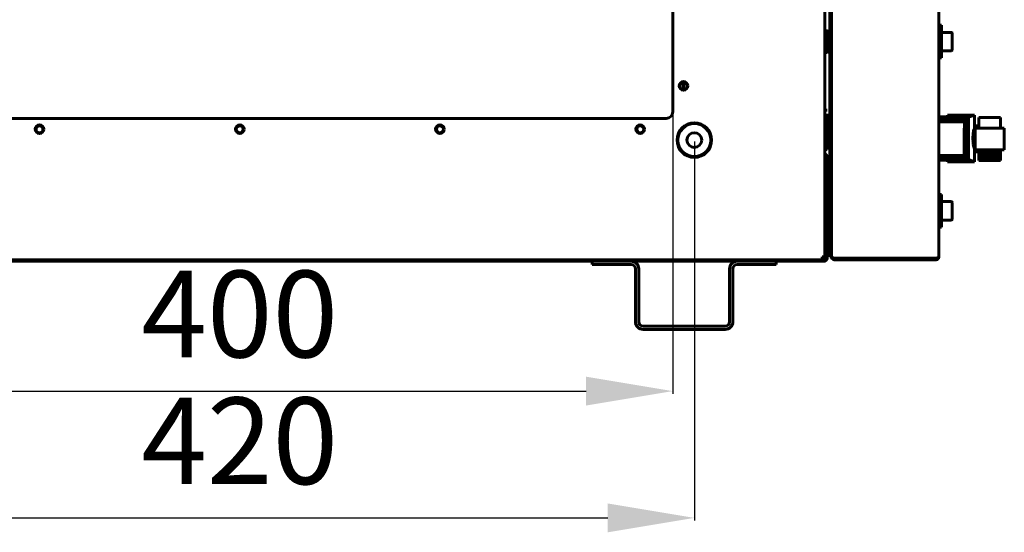
# Model space of a CAD drawing. Units: millimetres. Extents: x 627 to 42162, y 614 to 5540.
# Drawn here: x 4936 to 5391, y 2651 to 2888 of the extents above; entities that cross this region are included whole.
import ezdxf

# ---------------------------------------------------------------- set-up
doc = ezdxf.new("R2010")
doc.units = ezdxf.units.MM
doc.linetypes.add('K5LT_BASIC', pattern=[0])
doc.layers.add('Все виды', color=7, linetype='Continuous')
doc.layers.add('Каталог', color=7, linetype='Continuous')
doc.styles.get("Standard").update_dxf_attribs({"font": 'arial.ttf'})
doc.dimstyles.new('ISO-25', dxfattribs={"dimtxt": 40, "dimasz": 40, "dimexe": 1.25, "dimexo": 0.625, "dimgap": 10, "dimtad": 1, "dimtxsty": 'Standard', "dimcen": 2.5, "dimadec": 0, "dimazin": 0, "dimtfac": 1, "dimtmove": 0, "dimatfit": 3, "dimfxl": 1, "dimarcsym": 0})

# ---------------------------------------------------------------- blocks, each defined once
blk = doc.blocks.new('*D80')
at = {"layer": 'Defpoints', "color": 0, "transparency": 16777216}
for p in [(4828.1, 2832.65), (5248.1, 2832.65), (5248.1, 2658.1)]:
    blk.add_point(p, dxfattribs=at)
at = {"layer": 'Все виды', "color": 0, "lineweight": -2, "transparency": 16777216}
for p, q in [((4828.1, 2832.03), (4828.1, 2656.85)), ((5248.1, 2832.03), (5248.1, 2656.85)), ((4868.1, 2658.1), (5208.1, 2658.1))]:
    blk.add_line(p, q, dxfattribs=at)
at = {"layer": 'Все виды', "color": 0, "transparency": 16777216}
for points in [[(4868.1, 2664.77), (4868.1, 2651.43), (4828.1, 2658.1)], [(5208.1, 2664.77), (5208.1, 2651.43), (5248.1, 2658.1)]]:
    blk.add_solid(points, dxfattribs=at)
at = {"layer": 'Все виды', "color": 0, "transparency": 16777216, "insert": (5038.1, 2688.52), "char_height": 40, "attachment_point": 5}
blk.add_mtext('420', dxfattribs=at)
blk = doc.blocks.new('*D81')
at = {"layer": 'Defpoints', "color": 0, "transparency": 16777216}
for p in [(4838.1, 2845.65), (5238.1, 2845.65), (5238.1, 2716.66)]:
    blk.add_point(p, dxfattribs=at)
at = {"layer": 'Каталог', "color": 0, "lineweight": -2, "transparency": 16777216}
for p, q in [((4838.1, 2845.03), (4838.1, 2715.41)), ((5238.1, 2845.03), (5238.1, 2715.41)), ((4878.1, 2716.66), (5198.1, 2716.66))]:
    blk.add_line(p, q, dxfattribs=at)
at = {"layer": 'Каталог', "color": 0, "transparency": 16777216}
for points in [[(4878.1, 2723.33), (4878.1, 2709.99), (4838.1, 2716.66)], [(5198.1, 2723.33), (5198.1, 2709.99), (5238.1, 2716.66)]]:
    blk.add_solid(points, dxfattribs=at)
at = {"layer": 'Каталог', "color": 0, "transparency": 16777216, "insert": (5038.1, 2747.08), "char_height": 40, "attachment_point": 5}
blk.add_mtext('400', dxfattribs=at)

msp = doc.modelspace()

# ---------------------------------------------------------------- linework, layer by layer
at = {"layer": 'Каталог', "linetype": 'K5LT_BASIC', "lineweight": 60}
for p, q in [((5308.399, 3337.653), (5308.399, 2778.653)), ((5311.449, 2778.768), (5311.449, 3337.537)), ((5361.049, 3337.653), (5361.049, 2778.653)), ((5310.749, 2783.653), (5310.749, 3332.653)), ((5311.449, 2783.653), (5311.449, 3332.653)), ((5238.099, 2845.653), (5238.099, 3039.653)), ((5361.049, 2885.653), (5362.249, 2885.653)), ((5361.049, 2885.653), (5361.049, 2870.653)), ((5362.249, 2885.653), (5362.249, 2870.653)), ((5308.399, 2873.403), (5308.399, 2882.903)), ((5308.649, 2883.153), (5309.499, 2883.153)), ((5309.749, 2882.903), (5309.749, 2878.153)), ((5310.749, 2880.653), (5309.749, 2880.653)), ((5366.824, 2882.403), (5362.249, 2882.403)), ((5367.249, 2874.328), (5367.249, 2881.978)), ((5309.749, 2878.153), (5309.749, 2873.403)), ((5310.749, 2875.653), (5309.749, 2875.653)), ((5308.649, 2873.153), (5309.499, 2873.153)), ((5361.049, 2870.653), (5362.249, 2870.653)), ((5366.824, 2873.903), (5362.249, 2873.903)), ((5243.099, 2856.053), (5243.099, 2859.253)), ((5308.399, 2846.403), (5309.399, 2846.403)), ((5310.749, 2844.153), (5308.399, 2844.153)), ((5309.432, 2843.453), (5308.399, 2843.453)), ((5309.399, 2843.453), (5309.399, 2828.253)), ((5309.399, 2833.253), (5309.399, 2843.453)), ((5309.432, 2843.453), (5309.432, 2844.153)), ((5361.049, 2843.397), (5361.049, 2843.161)), ((5365.02, 2843.397), (5361.049, 2843.397)), ((5361.049, 2843.161), (5374.811, 2843.161)), ((5361.049, 2843.161), (5361.049, 2843.037)), ((5361.049, 2843.037), (5361.049, 2842.83)), ((5361.049, 2843.037), (5374.684, 2843.037)), ((5361.049, 2842.83), (5374.46, 2842.83)), ((5361.049, 2842.83), (5361.049, 2842.5)), ((5365.02, 2844.112), (5365.02, 2843.397)), ((5365.02, 2844.112), (5377.553, 2844.112)), ((5374.285, 2842.597), (5374.46, 2842.83)), ((5374.46, 2842.83), (5374.616, 2842.937)), ((5374.616, 2842.937), (5374.684, 2843.037)), ((5374.616, 2842.937), (5374.616, 2823.786)), ((5374.684, 2843.037), (5374.782, 2843.116)), ((5374.782, 2843.116), (5374.811, 2843.161)), ((5374.782, 2843.116), (5374.782, 2823.633)), ((5374.811, 2843.161), (5377.553, 2844.112)), ((5377.553, 2844.112), (5377.553, 2839.153)), ((5379.553, 2838.108), (5379.553, 2843.104)), ((5379.553, 2843.104), (5389.561, 2843.104)), ((5389.561, 2843.104), (5389.561, 2838.108)), ((4841.099, 2842.653), (5235.099, 2842.653)), ((5361.049, 2842.5), (5361.049, 2842.128)), ((5361.049, 2842.5), (5374.164, 2842.5)), ((5361.049, 2842.128), (5361.049, 2841.632)), ((5361.049, 2842.128), (5373.803, 2842.128)), ((5361.049, 2841.632), (5373.164, 2841.632)), ((5361.049, 2841.632), (5361.049, 2841.136)), ((5361.049, 2841.136), (5361.049, 2835.435)), ((5361.049, 2841.136), (5372.895, 2841.136)), ((5372.796, 2835.435), (5372.895, 2841.136)), ((5372.895, 2841.136), (5373.164, 2841.632)), ((5373.164, 2841.632), (5373.334, 2841.695)), ((5373.334, 2841.695), (5373.803, 2842.128)), ((5373.334, 2841.695), (5373.334, 2825.019)), ((5373.803, 2842.128), (5373.872, 2842.162)), ((5373.872, 2842.162), (5374.164, 2842.5)), ((5373.872, 2842.162), (5373.872, 2824.552)), ((5374.164, 2842.5), (5374.285, 2842.597)), ((5374.285, 2842.597), (5374.285, 2824.126)), ((5377.553, 2827.153), (5377.553, 2839.153)), ((5377.553, 2839.153), (5379.553, 2839.153)), ((5361.049, 2835.435), (5361.049, 2825.465)), ((5372.796, 2835.435), (5372.796, 2825.465)), ((5376.807, 2833.637), (5376.81, 2833.819)), ((5376.81, 2833.819), (5376.813, 2834.015)), ((5376.813, 2834.015), (5376.82, 2834.243)), ((5376.82, 2834.262), (5376.821, 2834.298)), ((5376.82, 2834.243), (5376.82, 2834.262)), ((5376.821, 2834.298), (5376.824, 2834.371)), ((5376.824, 2834.371), (5376.83, 2834.515)), ((5376.83, 2834.515), (5376.843, 2834.798)), ((5376.843, 2834.798), (5376.861, 2835.093)), ((5376.861, 2835.093), (5376.862, 2835.11)), ((5376.862, 2835.11), (5376.865, 2835.145)), ((5376.865, 2835.145), (5376.869, 2835.213)), ((5376.869, 2835.213), (5376.88, 2835.348)), ((5376.88, 2835.348), (5376.902, 2835.612)), ((5376.902, 2835.612), (5376.929, 2835.881)), ((5376.929, 2835.881), (5376.931, 2835.896)), ((5376.931, 2835.896), (5376.934, 2835.926)), ((5376.934, 2835.926), (5376.941, 2835.986)), ((5376.941, 2835.986), (5376.955, 2836.104)), ((5376.955, 2836.104), (5376.985, 2836.332)), ((5376.985, 2836.332), (5377.021, 2836.568)), ((5377.021, 2836.568), (5377.023, 2836.581)), ((5377.023, 2836.581), (5377.027, 2836.607)), ((5377.027, 2836.607), (5377.036, 2836.658)), ((5377.036, 2836.658), (5377.054, 2836.758)), ((5377.054, 2836.758), (5377.09, 2836.946)), ((5377.09, 2836.946), (5377.133, 2837.135)), ((5377.133, 2837.135), (5377.135, 2837.145)), ((5377.135, 2837.145), (5377.14, 2837.165)), ((5377.137, 2837.153), (5377.553, 2837.153)), ((5377.14, 2837.165), (5377.15, 2837.205)), ((5377.15, 2837.205), (5377.171, 2837.281)), ((5377.171, 2837.281), (5377.212, 2837.422)), ((5377.212, 2837.422), (5377.26, 2837.559)), ((5377.26, 2837.559), (5377.263, 2837.566)), ((5377.263, 2837.566), (5377.269, 2837.58)), ((5377.269, 2837.58), (5377.28, 2837.607)), ((5377.313, 2837.384), (5377.27, 2837.153)), ((5377.28, 2837.607), (5377.302, 2837.658)), ((5377.302, 2837.658), (5377.347, 2837.747)), ((5377.406, 2837.725), (5377.313, 2837.384)), ((5377.347, 2837.747), (5377.398, 2837.825)), ((5377.398, 2837.825), (5377.401, 2837.828)), ((5377.401, 2837.828), (5377.407, 2837.836)), ((5377.504, 2837.901), (5377.406, 2837.725)), ((5377.407, 2837.836), (5377.419, 2837.849)), ((5377.419, 2837.849), (5377.442, 2837.873)), ((5377.442, 2837.873), (5377.49, 2837.908)), ((5377.49, 2837.908), (5377.542, 2837.924)), ((5377.553, 2837.925), (5377.504, 2837.901)), ((5377.542, 2837.924), (5377.551, 2837.925)), ((5377.551, 2837.925), (5377.553, 2837.925)), ((5377.821, 2838.108), (5391.292, 2838.108)), ((5377.821, 2828.115), (5377.821, 2838.108)), ((5391.285, 2838.149), (5389.561, 2838.149)), ((5391.285, 2838.108), (5391.285, 2838.149)), ((5391.292, 2838.108), (5391.292, 2828.115)), ((5309.399, 2833.253), (5309.399, 2828.253)), ((5376.806, 2833.487), (5376.807, 2833.637)), ((5376.806, 2833.412), (5376.806, 2833.487)), ((5376.806, 2833.374), (5376.806, 2833.412)), ((5376.806, 2833.356), (5376.806, 2833.374)), ((5376.808, 2833.045), (5376.806, 2833.356)), ((5376.813, 2832.749), (5376.808, 2833.045)), ((5376.817, 2832.601), (5376.813, 2832.749)), ((5376.82, 2832.527), (5376.817, 2832.601)), ((5376.821, 2832.49), (5376.82, 2832.527)), ((5376.821, 2832.471), (5376.821, 2832.49)), ((5376.834, 2832.163), (5376.821, 2832.471)), ((5376.848, 2831.881), (5376.834, 2832.163)), ((5376.857, 2831.742), (5376.848, 2831.881)), ((5376.861, 2831.674), (5376.857, 2831.742)), ((5376.864, 2831.64), (5376.861, 2831.674)), ((5376.865, 2831.623), (5376.864, 2831.64)), ((5376.887, 2831.331), (5376.865, 2831.623)), ((5376.91, 2831.074), (5376.887, 2831.331)), ((5376.923, 2830.949), (5376.91, 2831.074)), ((5376.93, 2830.887), (5376.923, 2830.949)), ((5376.933, 2830.857), (5376.93, 2830.887)), ((5376.935, 2830.841), (5376.933, 2830.857)), ((5376.966, 2830.583), (5376.935, 2830.841)), ((5376.997, 2830.36), (5376.966, 2830.583)), ((5377.013, 2830.253), (5376.997, 2830.36)), ((5377.021, 2830.201), (5377.013, 2830.253)), ((5377.025, 2830.175), (5377.021, 2830.201)), ((5377.027, 2830.162), (5377.025, 2830.175)), ((5377.067, 2829.943), (5377.027, 2830.162)), ((5377.104, 2829.76), (5377.067, 2829.943)), ((5377.123, 2829.674), (5377.104, 2829.76)), ((5377.133, 2829.633), (5377.123, 2829.674)), ((5377.138, 2829.612), (5377.133, 2829.633)), ((5377.141, 2829.602), (5377.138, 2829.612)), ((5377.186, 2829.435), (5377.141, 2829.602)), ((5377.228, 2829.3), (5377.186, 2829.435)), ((5377.249, 2829.239), (5377.228, 2829.3)), ((5377.26, 2829.21), (5377.249, 2829.239)), ((5377.266, 2829.196), (5377.26, 2829.21)), ((5377.268, 2829.189), (5377.266, 2829.196)), ((5377.32, 2829.073), (5377.268, 2829.189)), ((5377.283, 2829.153), (5377.553, 2829.153)), ((5377.37, 2829.153), (5377.43, 2828.984)), ((5309.399, 2828.253), (5308.399, 2828.253)), ((5308.699, 2777.953), (5308.699, 2824.953)), ((5309.399, 2824.953), (5308.699, 2824.953)), ((5309.399, 2824.953), (5309.399, 2777.953)), ((5361.049, 2825.465), (5361.049, 2825.091)), ((5372.796, 2825.465), (5361.049, 2825.465)), ((5361.049, 2825.091), (5373.164, 2825.091)), ((5361.049, 2825.091), (5361.049, 2824.637)), ((5361.049, 2824.637), (5373.696, 2824.637)), ((5361.049, 2824.637), (5361.049, 2824.223)), ((5373.164, 2825.091), (5372.796, 2825.465)), ((5373.334, 2825.019), (5373.164, 2825.091)), ((5373.696, 2824.637), (5373.334, 2825.019)), ((5373.872, 2824.552), (5373.696, 2824.637)), ((5377.365, 2828.992), (5377.32, 2829.073)), ((5377.388, 2828.958), (5377.365, 2828.992)), ((5377.399, 2828.943), (5377.388, 2828.958)), ((5377.405, 2828.936), (5377.399, 2828.943)), ((5377.407, 2828.932), (5377.405, 2828.936)), ((5377.55, 2828.843), (5377.407, 2828.932)), ((5377.43, 2828.984), (5377.491, 2828.88)), ((5377.491, 2828.88), (5377.553, 2828.843)), ((5377.55, 2828.843), (5377.551, 2828.843)), ((5377.553, 2828.843), (5377.55, 2828.843)), ((5377.553, 2827.153), (5379.553, 2827.153)), ((5377.553, 2827.153), (5377.553, 2822.657)), ((5377.821, 2828.115), (5391.292, 2828.115)), ((5379.553, 2827.041), (5379.553, 2828.115)), ((5379.553, 2826.092), (5379.553, 2827.041)), ((5379.553, 2827.041), (5389.561, 2827.041)), ((5379.553, 2825.224), (5379.553, 2826.092)), ((5379.553, 2826.092), (5389.561, 2826.092)), ((5379.553, 2825.224), (5389.561, 2825.224)), ((5379.553, 2824.481), (5379.553, 2825.224)), ((5389.561, 2828.115), (5389.561, 2827.041)), ((5389.561, 2827.041), (5389.561, 2826.092)), ((5389.561, 2826.092), (5389.561, 2825.224)), ((5389.561, 2825.224), (5389.561, 2824.481)), ((5361.049, 2824.223), (5374.164, 2824.223)), ((5361.049, 2824.223), (5361.049, 2823.893)), ((5361.049, 2823.893), (5361.049, 2823.686)), ((5361.049, 2823.893), (5374.46, 2823.893)), ((5361.049, 2823.686), (5374.684, 2823.686)), ((5361.049, 2823.686), (5361.049, 2823.603)), ((5361.049, 2823.603), (5374.811, 2823.603)), ((5361.049, 2823.603), (5361.049, 2823.357)), ((5361.049, 2823.357), (5365.02, 2823.357)), ((5365.02, 2823.357), (5365.02, 2822.657)), ((5377.427, 2822.657), (5365.02, 2822.657)), ((5374.164, 2824.223), (5373.872, 2824.552)), ((5374.285, 2824.126), (5374.164, 2824.223)), ((5374.46, 2823.893), (5374.285, 2824.126)), ((5374.616, 2823.786), (5374.46, 2823.893)), ((5374.684, 2823.686), (5374.616, 2823.786)), ((5374.782, 2823.633), (5374.684, 2823.686)), ((5374.811, 2823.603), (5374.782, 2823.633)), ((5377.427, 2822.657), (5374.811, 2823.603)), ((5377.427, 2822.657), (5377.553, 2822.657)), ((5379.553, 2823.903), (5379.553, 2824.481)), ((5379.553, 2824.481), (5389.561, 2824.481)), ((5379.553, 2823.49), (5379.553, 2823.903)), ((5379.553, 2823.903), (5389.561, 2823.903)), ((5379.553, 2823.49), (5389.561, 2823.49)), ((5379.553, 2823.242), (5379.553, 2823.49)), ((5379.553, 2823.16), (5379.553, 2823.242)), ((5379.553, 2823.242), (5389.561, 2823.242)), ((5379.553, 2823.16), (5389.561, 2823.16)), ((5389.561, 2824.481), (5389.561, 2823.903)), ((5389.561, 2823.903), (5389.561, 2823.49)), ((5389.561, 2823.49), (5389.561, 2823.242)), ((5389.561, 2823.242), (5389.561, 2823.16)), ((5308.399, 2818.653), (5308.699, 2818.653)), ((5309.399, 2818.653), (5309.409, 2818.653)), ((5309.449, 2818.653), (5309.409, 2818.653)), ((5309.699, 2807.353), (5309.699, 2818.403)), ((5308.399, 2807.353), (5308.699, 2807.353)), ((5309.399, 2807.353), (5310.749, 2807.353)), ((5361.049, 2807.453), (5362.249, 2807.453)), ((5361.049, 2807.453), (5361.049, 2792.453)), ((5362.249, 2807.453), (5362.249, 2792.453)), ((5308.699, 2805.853), (5308.399, 2805.853)), ((5308.399, 2804.653), (5308.699, 2804.653)), ((5308.699, 2803.403), (5308.399, 2803.403)), ((5310.749, 2805.853), (5309.399, 2805.853)), ((5309.649, 2804.953), (5310.499, 2804.953)), ((5366.824, 2804.203), (5362.249, 2804.203)), ((5367.249, 2796.128), (5367.249, 2803.778)), ((5308.699, 2801.678), (5308.399, 2801.678)), ((5308.699, 2798.228), (5308.399, 2798.228)), ((5308.699, 2796.503), (5308.399, 2796.503)), ((5309.649, 2794.953), (5310.499, 2794.953)), ((5366.824, 2795.703), (5362.249, 2795.703)), ((5361.049, 2792.453), (5362.249, 2792.453)), ((5310.749, 2778.653), (5310.749, 2783.653)), ((5311.449, 2783.653), (5311.449, 2780.06)), ((5311.449, 2780.06), (5311.449, 2778.653)), ((4768.099, 2777.353), (5308.099, 2777.353)), ((4768.099, 2776.653), (5308.099, 2776.653)), ((5307.099, 2777.353), (4769.099, 2777.353)), ((5200.899, 2775.153), (5200.899, 2776.653)), ((5202.899, 2775.153), (5200.899, 2775.153)), ((5202.899, 2776.653), (5218.899, 2776.653)), ((5218.899, 2775.153), (5202.899, 2775.153)), ((5267.899, 2776.653), (5283.899, 2776.653)), ((5283.899, 2775.153), (5267.899, 2775.153)), ((5285.899, 2775.153), (5283.899, 2775.153)), ((5285.899, 2776.653), (5285.899, 2775.153)), ((5308.399, 2778.653), (5307.099, 2778.653)), ((5307.099, 2778.653), (5307.099, 2777.353)), ((5309.399, 2777.953), (5308.699, 2777.953)), ((5310.749, 2778.653), (5311.449, 2778.653)), ((5311.449, 2778.653), (5311.5, 2778.653)), ((5312.749, 2778.123), (5359.749, 2778.123)), ((5312.749, 2777.353), (5312.749, 2778.123)), ((5359.749, 2777.353), (5312.749, 2777.353)), ((5359.749, 2778.123), (5359.749, 2777.353)), ((5361.049, 2778.653), (5361.04, 2778.653)), ((5361.047, 2778.674), (5361.048, 2778.671)), ((5361.048, 2778.671), (5361.049, 2778.664)), ((5361.049, 2778.664), (5361.049, 2778.653)), ((5220.899, 2748.653), (5220.899, 2773.153)), ((5222.399, 2773.153), (5222.399, 2748.653)), ((5264.399, 2748.653), (5264.399, 2773.153)), ((5265.899, 2773.153), (5265.899, 2748.653)), ((5224.399, 2746.653), (5262.399, 2746.653)), ((5262.399, 2745.153), (5224.399, 2745.153))]:
    msp.add_line(p, q, dxfattribs=at)
for centre, radius in [((5243.099, 2857.653), 2), ((5243.099, 2857.653), 1.6), ((4945.599, 2837.653), 2), ((4945.599, 2837.653), 1.6), ((5038.099, 2837.653), 2), ((5038.099, 2837.653), 1.6), ((5130.599, 2837.653), 2), ((5130.599, 2837.653), 1.6), ((5223.099, 2837.653), 2), ((5223.099, 2837.653), 1.6), ((5248.099, 2832.653), 8), ((5248.099, 2832.653), 7.6), ((5248.099, 2832.653), 3.4)]:
    msp.add_circle(centre, radius, dxfattribs=at)
for centre, radius, start, end in [((5308.649, 2882.903), 0.25, 90, 180), ((5309.499, 2882.903), 0.25, 0, 90), ((5366.824, 2881.978), 0.425, 0, 90), ((5308.649, 2873.403), 0.25, 180, 270), ((5309.499, 2873.403), 0.25, 270, 0), ((5366.824, 2874.328), 0.425, 270, 0), ((5235.099, 2845.653), 3, 270, 0), ((5308.099, 2824.953), 1.3, 0, 76.65764), ((5308.099, 2824.953), 0.6, 0, 60), ((5309.449, 2818.403), 0.25, 0, 90), ((5309.649, 2804.703), 0.25, 90, 180), ((5310.499, 2804.703), 0.25, 0, 90), ((5366.824, 2803.778), 0.425, 0, 90), ((5309.649, 2795.203), 0.25, 180, 270), ((5310.499, 2795.203), 0.25, 270, 0), ((5366.824, 2796.128), 0.425, 270, 0), ((5218.899, 2773.153), 3.5, 0, 90), ((5218.899, 2773.153), 2, 0, 90), ((5267.899, 2773.153), 3.5, 90, 180), ((5267.899, 2773.153), 2, 90, 180), ((5308.099, 2777.953), 0.6, 270, 0), ((5308.099, 2777.953), 1.3, 270, 0), ((5312.749, 2778.653), 1.3, 180, 270), ((5312.749, 2778.653), 0.6, 219.19635, 270), ((5359.749, 2778.653), 1.3, 270, 354.06427), ((5359.749, 2778.653), 0.6, 270, 301.50057), ((5361.057, 2778.663), 0.0155, 133.37354, 184.25337), ((5359.749, 2778.653), 1.3, 354.06427, 0), ((5224.399, 2748.653), 3.5, 180, 270), ((5224.399, 2748.653), 2, 180, 270), ((5262.399, 2748.653), 2, 270, 0), ((5262.399, 2748.653), 3.5, 270, 0)]:
    msp.add_arc(centre, radius, start, end, dxfattribs=at)
for points, knots in [([(5309.699, 2818.403), (5309.699, 2818.432), (5309.694, 2818.459), (5309.677, 2818.507), (5309.667, 2818.526), (5309.632, 2818.576), (5309.605, 2818.597), (5309.523, 2818.644), (5309.466, 2818.653), (5309.409, 2818.653)], [0, 0, 0, 0, 0.125, 0.125, 0.25, 0.25, 0.5, 0.5, 1, 1, 1, 1]), ([(5359.749, 2778.123), (5359.83, 2778.123), (5359.982, 2778.13), (5360.19, 2778.157), (5360.373, 2778.195), (5360.538, 2778.244), (5360.687, 2778.305), (5360.815, 2778.376), (5360.918, 2778.456), (5360.987, 2778.535), (5361.025, 2778.604), (5361.038, 2778.645), (5361.042, 2778.661)], [0, 0, 0, 0, 1.6598242, 3.1083112, 4.4033008, 5.7347911, 7.1101205, 8.4709512, 9.8426783, 11.1949606, 12.2487532, 13, 13, 13, 13])]:
    msp.add_open_spline(points, degree=3, knots=knots, dxfattribs=at)
msp.add_open_spline([(5312.749, 2778.123), (5312.7, 2778.139), (5312.603, 2778.17), (5312.459, 2778.216), (5312.319, 2778.262), (5312.184, 2778.308), (5312.056, 2778.354), (5311.937, 2778.4), (5311.828, 2778.446), (5311.73, 2778.492), (5311.646, 2778.538), (5311.575, 2778.584), (5311.519, 2778.63), (5311.479, 2778.676), (5311.454, 2778.722), (5311.449, 2778.753), (5311.449, 2778.768)], degree=3, dxfattribs=at)

# ---------------------------------------------------------------- dimensions: what is measured, and where the dimension line sits
at = {"layer": 'Все виды', "color": 5}
dim = msp.add_linear_dim(base=(5248.099, 2658.1), p1=(4828.099, 2832.653), p2=(5248.099, 2832.653), dimstyle='ISO-25', dxfattribs=at)
dim.commit()
dim.dimension.update_dxf_attribs({"geometry": '*D80', "text_midpoint": (5038.099, 2658.1), "dimtype": 160})
at = {"layer": 'Каталог', "color": 5}
dim = msp.add_linear_dim(base=(5238.099, 2716.659), p1=(4838.099, 2845.653), p2=(5238.099, 2845.653), dimstyle='ISO-25', dxfattribs=at)
dim.commit()
dim.dimension.update_dxf_attribs({"geometry": '*D81', "text_midpoint": (5038.099, 2716.659), "dimtype": 160})

doc.saveas('drawing.dxf')
